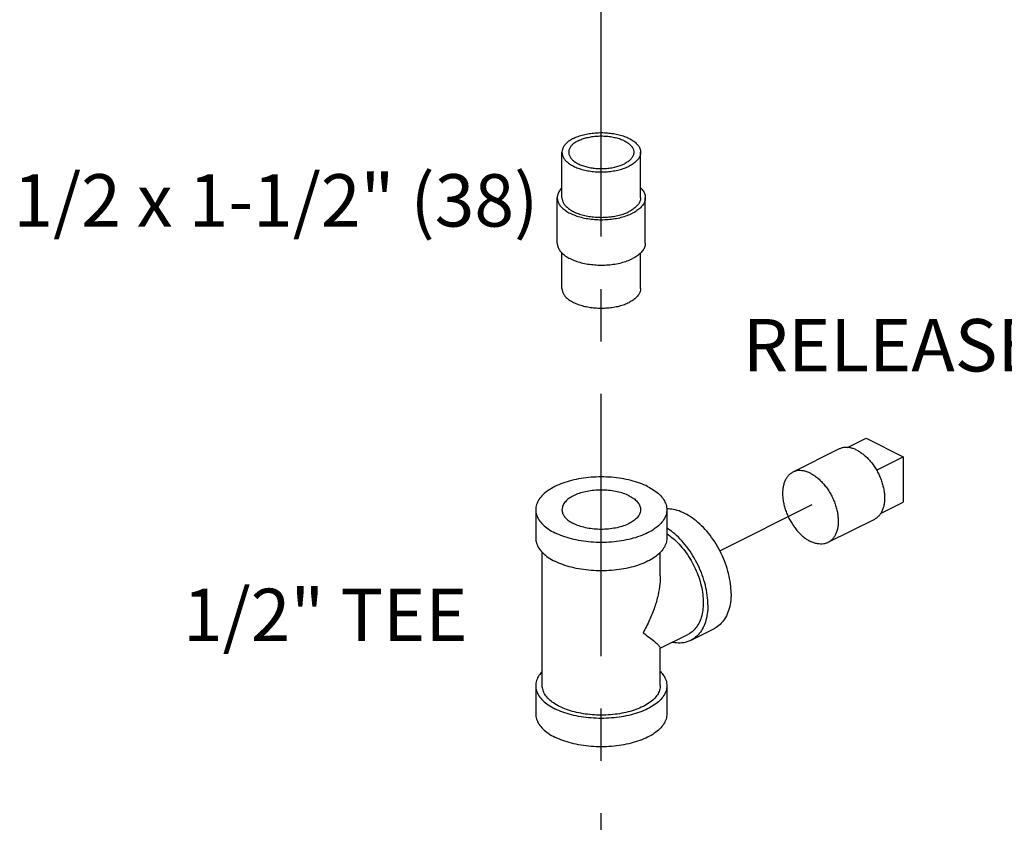
# Model space of a CAD drawing. Extents: x 3.3 to 25.9, y 1.3 to 22.7.
# Drawn here: x 15.9 to 18.2, y 10.4 to 12.3 of the extents above; entities that cross this region are included whole.
import ezdxf

# ---------------------------------------------------------------- set-up
doc = ezdxf.new("R2010")
doc.units = 0
doc.header["$LTSCALE"] = 0.5
doc.header["$MEASUREMENT"] = 0
doc.linetypes.add('CENTER', pattern=[2, 1.25, -0.25, 0.25, -0.25])
doc.layers.get('0').update_dxf_attribs({"linetype": 'CONTINUOUS'})
doc.layers.add('CALLOUTS', color=7, linetype='CONTINUOUS')
doc.layers.add('CEN', color=7, linetype='CENTER')
doc.styles.get("Standard").update_dxf_attribs({"font": 'ARIAL.TTF'})

msp = doc.modelspace()

# ---------------------------------------------------------------- linework, layer by layer
at = {"linetype": 'Continuous'}
for p, q in [((17.1761, 11.8502), (17.1761, 11.9584)), ((17.3636, 11.8502), (17.3636, 11.9584)), ((17.1648, 11.7419), (17.1648, 11.8502)), ((17.3748, 11.7419), (17.3748, 11.8502)), ((17.1761, 11.6337), (17.1761, 11.7183)), ((17.3636, 11.6337), (17.3636, 11.7183)), ((17.857, 11.2545), (17.9009, 11.2765)), ((17.9009, 11.2765), (17.9892, 11.2323)), ((17.8368, 11.251), (17.7264, 11.1957)), ((17.9258, 11.2006), (17.9892, 11.2323)), ((17.9892, 11.2323), (17.9892, 11.124)), ((17.1136, 11.1062), (17.1136, 11.0385)), ((17.4261, 11.1062), (17.4261, 11.0385)), ((17.9357, 11.0972), (17.9892, 11.124)), ((17.9207, 11.0832), (17.8102, 11.028)), ((17.1292, 10.6867), (17.1292, 11.0048)), ((17.4104, 10.9486), (17.4104, 11.0048)), ((17.5386, 10.8223), (17.4833, 10.7947)), ((17.4104, 10.7757), (17.4763, 10.8087)), ((17.4104, 10.6867), (17.4104, 10.7767)), ((17.1136, 10.6867), (17.1136, 10.6191)), ((17.4261, 10.6867), (17.4261, 10.6191))]:
    msp.add_line(p, q, dxfattribs=at)
for points, start_tangent, end_tangent in [([(17.2035, 11.9916), (17.2147, 11.9963), (17.2273, 12.0002), (17.2408, 12.003), (17.2551, 12.0047), (17.2698, 12.0053), (17.2845, 12.0047), (17.2988, 12.003), (17.3124, 12.0002), (17.3249, 11.9963), (17.3361, 11.9916), (17.3457, 11.986), (17.3533, 11.9797), (17.359, 11.9729), (17.3624, 11.9658), (17.3636, 11.9584)], (0.894427, 0.447214), (-0.000001, -1)), ([(17.2148, 11.9859), (17.2246, 11.9901), (17.2357, 11.9933), (17.2476, 11.9957), (17.2602, 11.997), (17.273, 11.9973), (17.2858, 11.9965), (17.2981, 11.9946), (17.3096, 11.9918), (17.3201, 11.9881), (17.3291, 11.9835), (17.3366, 11.9783), (17.3422, 11.9726), (17.3459, 11.9664), (17.3475, 11.96), (17.3476, 11.9584)], (0.894427, 0.447214), (-0.001139, -0.999999)), ([(17.2035, 11.9916), (17.194, 11.986), (17.1863, 11.9797), (17.1807, 11.9729), (17.1772, 11.9658), (17.1761, 11.9584)], (-0.894427, -0.447214), (-0.000001, -1)), ([(17.2148, 11.9859), (17.2065, 11.981), (17.2, 11.9755), (17.1953, 11.9695), (17.1927, 11.9632), (17.1921, 11.9584)], (-0.894427, -0.447214), (-0.001139, -0.999999)), ([(17.1761, 11.9584), (17.1772, 11.9511), (17.1807, 11.9439), (17.1863, 11.9371), (17.194, 11.9309), (17.2035, 11.9253), (17.2147, 11.9205), (17.2273, 11.9167), (17.2408, 11.9138), (17.2551, 11.9121), (17.2698, 11.9115), (17.2845, 11.9121), (17.2988, 11.9138), (17.3124, 11.9167), (17.3249, 11.9205), (17.3361, 11.9253)], (-0.000001, -1), (0.894427, 0.447214)), ([(17.1921, 11.9584), (17.1921, 11.9568), (17.1937, 11.9504), (17.1974, 11.9443), (17.203, 11.9385), (17.2105, 11.9333), (17.2196, 11.9288), (17.23, 11.925), (17.2416, 11.9222), (17.2539, 11.9204), (17.2666, 11.9196), (17.2794, 11.9198), (17.292, 11.9212), (17.304, 11.9235), (17.315, 11.9268), (17.3248, 11.9309)], (-0.001139, -0.999999), (0.894427, 0.447214)), ([(17.3476, 11.9584), (17.347, 11.9536), (17.3443, 11.9473), (17.3397, 11.9413), (17.3331, 11.9358), (17.3248, 11.9309)], (-0.001139, -0.999999), (-0.894427, -0.447214)), ([(17.3636, 11.9584), (17.3624, 11.9511), (17.359, 11.9439), (17.3533, 11.9371), (17.3457, 11.9309), (17.3361, 11.9253)], (-0.000001, -1), (-0.894427, -0.447214)), ([(17.176, 11.8738), (17.17, 11.8664), (17.1661, 11.8584), (17.1648, 11.8502)], (-0.709793, -0.70441), (-0.000001, -1)), ([(17.3636, 11.8738), (17.3697, 11.8664), (17.3735, 11.8584), (17.3748, 11.8502)], (0.709804, -0.704399), (-0.000001, -1)), ([(17.1648, 11.8502), (17.1661, 11.842), (17.17, 11.8339), (17.1763, 11.8263), (17.1849, 11.8193), (17.1956, 11.813), (17.2081, 11.8077), (17.2221, 11.8034), (17.2374, 11.8002), (17.2534, 11.7983), (17.2698, 11.7977), (17.2862, 11.7983), (17.3023, 11.8002), (17.3175, 11.8034), (17.3315, 11.8077), (17.3441, 11.813)], (-0.000001, -1), (0.894427, 0.447214)), ([(17.1761, 11.8502), (17.1772, 11.8428), (17.1807, 11.8357), (17.1863, 11.8289), (17.194, 11.8226), (17.2035, 11.817), (17.2147, 11.8122), (17.2273, 11.8084), (17.2408, 11.8056), (17.2551, 11.8039), (17.2698, 11.8033), (17.2845, 11.8039), (17.2988, 11.8056), (17.3124, 11.8084), (17.3249, 11.8122), (17.3361, 11.817)], (-0.000001, -1), (0.894427, 0.447214)), ([(17.3636, 11.8502), (17.3624, 11.8428), (17.359, 11.8357), (17.3533, 11.8289), (17.3457, 11.8226), (17.3361, 11.817)], (-0.000001, -1), (-0.894427, -0.447214)), ([(17.3748, 11.8502), (17.3735, 11.842), (17.3697, 11.8339), (17.3634, 11.8263), (17.3548, 11.8193), (17.3441, 11.813)], (-0.000001, -1), (-0.894427, -0.447214)), ([(17.1648, 11.7419), (17.1661, 11.7337), (17.17, 11.7257), (17.1763, 11.7181), (17.1849, 11.7111), (17.1956, 11.7048), (17.2081, 11.6994), (17.2221, 11.6951), (17.2374, 11.692), (17.2534, 11.6901), (17.2698, 11.6894), (17.2862, 11.6901), (17.3023, 11.692), (17.3175, 11.6951), (17.3315, 11.6994), (17.3441, 11.7048)], (-0.000001, -1), (0.894427, 0.447214)), ([(17.3748, 11.7419), (17.3735, 11.7337), (17.3697, 11.7257), (17.3634, 11.7181), (17.3548, 11.7111), (17.3441, 11.7048)], (-0.000001, -1), (-0.894427, -0.447214)), ([(17.1761, 11.6337), (17.1772, 11.6263), (17.1807, 11.6192), (17.1863, 11.6124), (17.194, 11.6061), (17.2035, 11.6005), (17.2147, 11.5957), (17.2273, 11.5919), (17.2408, 11.5891), (17.2551, 11.5874), (17.2698, 11.5868), (17.2845, 11.5874), (17.2988, 11.5891), (17.3124, 11.5919), (17.3249, 11.5957), (17.3361, 11.6005)], (-0.000001, -1), (0.894427, 0.447214)), ([(17.3636, 11.6337), (17.3624, 11.6263), (17.359, 11.6192), (17.3533, 11.6124), (17.3457, 11.6061), (17.3361, 11.6005)], (-0.000001, -1), (-0.894427, -0.447214)), ([(17.8788, 11.2483), (17.8705, 11.2518), (17.8623, 11.254), (17.8544, 11.2548), (17.8468, 11.2542), (17.8398, 11.2523), (17.8368, 11.251)], (-0.894427, 0.447214), (-0.894407, -0.447255)), ([(17.8788, 11.2483), (17.8871, 11.2435), (17.8952, 11.2375), (17.9032, 11.2304), (17.9107, 11.2223), (17.9177, 11.2133), (17.9241, 11.2036), (17.9298, 11.1933), (17.9347, 11.1826), (17.9387, 11.1717), (17.9418, 11.1607), (17.9439, 11.1498), (17.9449, 11.1391), (17.9449, 11.1289), (17.9439, 11.1193), (17.9418, 11.1105), (17.9387, 11.1025), (17.9347, 11.0956), (17.9298, 11.0898), (17.9241, 11.0852), (17.9207, 11.0832)], (0.894427, -0.447214), (-0.894407, -0.447255)), ([(17.7264, 11.1957), (17.7229, 11.1937), (17.7172, 11.1892), (17.7123, 11.1833), (17.7083, 11.1764), (17.7052, 11.1685), (17.7032, 11.1596), (17.7021, 11.15), (17.7021, 11.1398), (17.7032, 11.1292), (17.7052, 11.1183), (17.7083, 11.1073), (17.7123, 11.0963), (17.7172, 11.0856), (17.7229, 11.0754), (17.7293, 11.0657), (17.7363, 11.0567), (17.7439, 11.0486), (17.7518, 11.0415), (17.76, 11.0355), (17.7683, 11.0307)], (-0.894407, -0.447255), (0.894427, -0.447214)), ([(17.7683, 11.193), (17.76, 11.1966), (17.7518, 11.1987), (17.7439, 11.1995), (17.7363, 11.199), (17.7293, 11.197), (17.7264, 11.1957)], (-0.894427, 0.447214), (-0.894407, -0.447255)), ([(17.3803, 11.1614), (17.3617, 11.1694), (17.3407, 11.1758), (17.3181, 11.1805), (17.2943, 11.1834), (17.2698, 11.1843), (17.2454, 11.1834), (17.2215, 11.1805), (17.1989, 11.1758), (17.178, 11.1694), (17.1593, 11.1614), (17.1434, 11.1521), (17.1306, 11.1417), (17.1212, 11.1303), (17.1155, 11.1184), (17.1136, 11.1062)], (-0.894427, 0.447214), (0.000001, -1)), ([(17.7683, 11.193), (17.7766, 11.1883), (17.7848, 11.1823), (17.7927, 11.1751), (17.8002, 11.167), (17.8072, 11.1581), (17.8137, 11.1484), (17.8194, 11.1381), (17.8242, 11.1274), (17.8283, 11.1164), (17.8313, 11.1054), (17.8334, 11.0945), (17.8344, 11.0839), (17.8344, 11.0737), (17.8334, 11.0641), (17.8313, 11.0552), (17.8283, 11.0473), (17.8242, 11.0404), (17.8194, 11.0346), (17.8137, 11.03), (17.8102, 11.028)], (0.894427, -0.447214), (-0.894407, -0.447255)), ([(17.3361, 11.1393), (17.3228, 11.1449), (17.3077, 11.1491), (17.2913, 11.1518), (17.2741, 11.153), (17.2569, 11.1526), (17.24, 11.1506), (17.2242, 11.1471), (17.2099, 11.1423), (17.1977, 11.1361), (17.1879, 11.129), (17.1809, 11.1211), (17.177, 11.1127), (17.1761, 11.1062)], (-0.894427, 0.447214), (-0.001715, -0.999999)), ([(17.3803, 11.1614), (17.3962, 11.1521), (17.409, 11.1417), (17.4184, 11.1303), (17.4241, 11.1184), (17.4261, 11.1062)], (0.894427, -0.447214), (0.000001, -1)), ([(17.3361, 11.1393), (17.3472, 11.1327), (17.3556, 11.1251), (17.3611, 11.1169), (17.3635, 11.1084), (17.3636, 11.1062)], (0.894427, -0.447214), (-0.001715, -0.999999)), ([(17.1136, 11.1062), (17.1155, 11.094), (17.1212, 11.0821), (17.1306, 11.0707), (17.1434, 11.0603), (17.1593, 11.051)], (0.000001, -1), (0.894427, -0.447214)), ([(17.4261, 11.1062), (17.4241, 11.094), (17.4184, 11.0821), (17.409, 11.0707), (17.3962, 11.0603), (17.3803, 11.051), (17.3617, 11.043), (17.3407, 11.0366), (17.3181, 11.0319), (17.2943, 11.029), (17.2698, 11.0281), (17.2454, 11.029), (17.2215, 11.0319), (17.1989, 11.0366), (17.178, 11.043), (17.1593, 11.051)], (0.000001, -1), (-0.894427, 0.447214)), ([(17.1761, 11.1062), (17.1762, 11.104), (17.1786, 11.0955), (17.1841, 11.0873), (17.1925, 11.0797), (17.2035, 11.0731)], (-0.001715, -0.999999), (0.894427, -0.447214)), ([(17.3636, 11.1062), (17.3627, 11.0997), (17.3587, 11.0913), (17.3517, 11.0834), (17.3419, 11.0763), (17.3297, 11.0701), (17.3154, 11.0652), (17.2996, 11.0618), (17.2828, 11.0598), (17.2655, 11.0594), (17.2483, 11.0606), (17.2319, 11.0633), (17.2168, 11.0675), (17.2035, 11.0731)], (-0.001715, -0.999999), (-0.894427, 0.447214)), ([(17.5792, 10.9068), (17.5777, 10.9298), (17.5732, 10.9538), (17.5659, 10.9779), (17.5559, 11.0016), (17.5435, 11.0242), (17.5291, 11.0451), (17.5131, 11.0638), (17.4958, 11.0797), (17.4778, 11.0924), (17.4596, 11.1015), (17.4416, 11.1068), (17.4262, 11.1082)], (0, 1), (-0.999948, -0.010191)), ([(17.5239, 10.8792), (17.5224, 10.9022), (17.5179, 10.9261), (17.5106, 10.9503), (17.5006, 10.974), (17.4883, 10.9966), (17.4739, 11.0175), (17.4578, 11.0362), (17.4406, 11.0521), (17.4262, 11.0625)], (0, 1), (-0.841443, 0.540346)), ([(17.1136, 11.0385), (17.1155, 11.0263), (17.1212, 11.0144), (17.1306, 11.0031), (17.1434, 10.9926), (17.1593, 10.9833)], (0.000001, -1), (0.894427, -0.447214)), ([(17.4261, 11.0385), (17.4241, 11.0263), (17.4184, 11.0144), (17.409, 11.0031), (17.3962, 10.9926), (17.3803, 10.9833), (17.3617, 10.9753), (17.3407, 10.9689), (17.3181, 10.9642), (17.2943, 10.9614), (17.2698, 10.9604), (17.2454, 10.9614), (17.2215, 10.9642), (17.1989, 10.9689), (17.178, 10.9753), (17.1593, 10.9833)], (0.000001, -1), (-0.894427, 0.447214)), ([(17.4262, 11.0489), (17.429, 11.0469), (17.4442, 11.0349), (17.4586, 11.0204), (17.4719, 11.0037), (17.4838, 10.9854), (17.4939, 10.9658), (17.502, 10.9454), (17.508, 10.9248), (17.5117, 10.9044), (17.5129, 10.8847), (17.5117, 10.8663), (17.508, 10.8495), (17.502, 10.8349), (17.4939, 10.8226), (17.4838, 10.8132), (17.4763, 10.8087)], (0.835338, -0.549737), (-0.894314, -0.447439)), ([(17.8102, 11.028), (17.8072, 11.0267), (17.8002, 11.0247), (17.7927, 11.0242), (17.7848, 11.025), (17.7766, 11.0272), (17.7683, 11.0307)], (-0.894407, -0.447255), (-0.894427, 0.447214)), ([(17.4104, 10.9488), (17.4094, 10.9294), (17.4051, 10.9026), (17.3969, 10.8736), (17.3849, 10.8433), (17.3693, 10.8129)], (0.000691, -1), (-0.499153, -0.866514)), ([(17.5792, 10.9068), (17.5777, 10.8853), (17.5732, 10.8659), (17.5659, 10.8491), (17.5559, 10.8354), (17.5435, 10.8251), (17.5386, 10.8223)], (0, -1), (-0.894562, -0.446944)), ([(17.5239, 10.8792), (17.5224, 10.8577), (17.5179, 10.8383), (17.5106, 10.8215), (17.5006, 10.8077), (17.4883, 10.7975), (17.4833, 10.7947)], (0, -1), (-0.894562, -0.446944)), ([(17.3693, 10.8129), (17.3849, 10.8012), (17.3969, 10.7916), (17.4051, 10.7841), (17.4094, 10.779), (17.4105, 10.7765)], (0.805389, -0.592746), (-0.095645, -0.995416)), ([(17.4833, 10.7947), (17.4739, 10.7909), (17.4578, 10.7883), (17.4406, 10.7897), (17.4392, 10.79)], (-0.894562, -0.446944), (-0.979359, 0.202131)), ([(17.129, 10.7206), (17.1212, 10.7109), (17.1155, 10.6989), (17.1136, 10.6867)], (-0.693989, -0.719985), (0.000001, -1)), ([(17.4106, 10.7206), (17.4184, 10.7109), (17.4241, 10.6989), (17.4261, 10.6867)], (0.693982, -0.719992), (0.000001, -1)), ([(17.1136, 10.6867), (17.1155, 10.6745), (17.1212, 10.6626), (17.1306, 10.6512), (17.1434, 10.6408), (17.1593, 10.6315)], (0.000001, -1), (0.894427, -0.447214)), ([(17.3693, 10.637), (17.3525, 10.6298), (17.3337, 10.6241), (17.3133, 10.6198), (17.2918, 10.6173), (17.2698, 10.6164), (17.2478, 10.6173), (17.2264, 10.6198), (17.206, 10.6241), (17.1872, 10.6298), (17.1704, 10.637), (17.156, 10.6454), (17.1445, 10.6548), (17.1361, 10.665), (17.1309, 10.6757), (17.1292, 10.6867)], (-0.894427, -0.447214), (0.000001, 1)), ([(17.4261, 10.6867), (17.4241, 10.6745), (17.4184, 10.6626), (17.409, 10.6512), (17.3962, 10.6408), (17.3803, 10.6315), (17.3617, 10.6235), (17.3407, 10.6171), (17.3181, 10.6124), (17.2943, 10.6096), (17.2698, 10.6086), (17.2454, 10.6096), (17.2215, 10.6124), (17.1989, 10.6171), (17.178, 10.6235), (17.1593, 10.6315)], (0.000001, -1), (-0.894427, 0.447214)), ([(17.4104, 10.6867), (17.4087, 10.6757), (17.4036, 10.665), (17.3951, 10.6548), (17.3836, 10.6454), (17.3693, 10.637)], (-0.000001, -1), (-0.894427, -0.447214)), ([(17.1136, 10.6191), (17.1155, 10.6068), (17.1212, 10.5949), (17.1306, 10.5836), (17.1434, 10.5731), (17.1593, 10.5638)], (0.000001, -1), (0.894427, -0.447214)), ([(17.4261, 10.6191), (17.4241, 10.6068), (17.4184, 10.5949), (17.409, 10.5836), (17.3962, 10.5731), (17.3803, 10.5638), (17.3617, 10.5559), (17.3407, 10.5494), (17.3181, 10.5448), (17.2943, 10.5419), (17.2698, 10.5409), (17.2454, 10.5419), (17.2215, 10.5448), (17.1989, 10.5494), (17.178, 10.5559), (17.1593, 10.5638)], (0.000001, -1), (-0.894427, 0.447214))]:
    msp.add_spline(points, degree=3, dxfattribs=dict(at, start_tangent=start_tangent, end_tangent=end_tangent))
at = {"layer": 'CEN'}
for p, q in [((17.2686, 12.3823), (17.2686, 9.1973)), ((17.7716, 11.1177), (17.5528, 11.0078))]:
    msp.add_line(p, q, dxfattribs=at)

# ---------------------------------------------------------------- texts
at = {"layer": 'CALLOUTS', "char_height": 0.125, "attachment_point": 2}
for s, insert, width in [('1/2 x 1-1/2" (38)', (16.4941, 11.9062), 1.548711), ('1/2" PLUG\\PRELEASE CONNECTION: SEE NOTE 1', (18.7205, 11.7692), 2.309063), ('1/2" TEE', (16.6118, 10.9179), 1.548711)]:
    msp.add_mtext(s, dxfattribs=dict(at, insert=insert, width=width))

doc.saveas('drawing.dxf')
